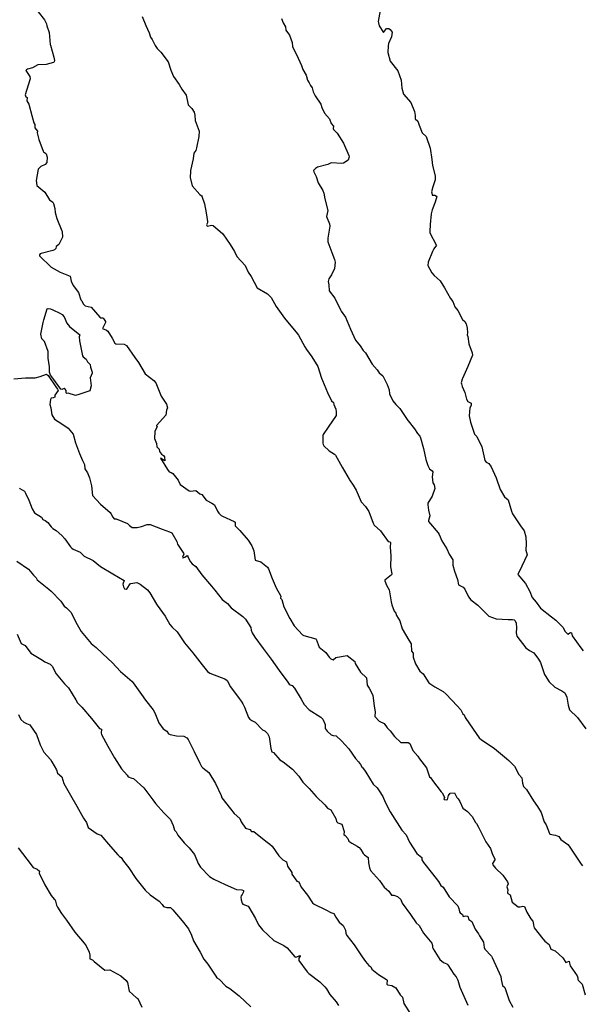
# Model space of a CAD drawing. Units: inches. Extents: x 447455 to 457097, y 5424200 to 5441972.
# Drawn here: x 455045 to 455412, y 5432110 to 5432752 of the extents above; entities that cross this region are included whole.
import ezdxf

# ---------------------------------------------------------------- set-up
doc = ezdxf.new("R2010")
doc.units = ezdxf.units.IN
doc.header["$MEASUREMENT"] = 0
doc.layers.add('TH_CONTOUR_10M', color=7, linetype='Continuous', true_color=0xa3cf81)

msp = doc.modelspace()

# ---------------------------------------------------------------- linework, layer by layer
at = {"layer": 'TH_CONTOUR_10M'}
for points, elevation in [([(455057.612, 5432756.725), (455061.694, 5432751.501), (455063.06, 5432748.984), (455063.199, 5432747.737), (455064.682, 5432743.351), (455065.44, 5432735.416), (455065.482, 5432734.974), (455067.667, 5432727.316), (455068.281, 5432725.137), (455068.044, 5432724.29), (455067.505, 5432723.684), (455062.724, 5432722.439), (455057.316, 5432722.29), (455053.786, 5432720.362), (455050.515, 5432719.494), (455049.915, 5432719.051), (455049.571, 5432718.473), (455052.06, 5432714.636), (455052.23, 5432713.178), (455049.975, 5432705.609), (455049.14, 5432702.601), (455049.493, 5432701.474), (455050.344, 5432700.859), (455050.11, 5432698.747), (455051.359, 5432696.682), (455053.502, 5432689.266), (455054.755, 5432684.547), (455055.364, 5432683.357), (455055.344, 5432681.193), (455057, 5432679.023), (455056.885, 5432678.024), (455057.924, 5432673.59), (455060.827, 5432666.102), (455061.094, 5432665.494), (455062.362, 5432664.69), (455062.725, 5432664.172), (455063.352, 5432662.175), (455063.088, 5432658.572), (455062.115, 5432657.423), (455059.202, 5432655.973), (455057.554, 5432654.246), (455056.257, 5432646.8), (455056.685, 5432643.671), (455061.861, 5432639.325), (455064.983, 5432634.332), (455067.014, 5432632.679), (455067.586, 5432631.869), (455068.34, 5432628.718), (455068.514, 5432626.102), (455069.654, 5432622.037), (455072.912, 5432614.215), (455073.168, 5432613.639), (455073.364, 5432610.06), (455070.896, 5432605.198), (455069.362, 5432603.948), (455068.939, 5432602.639), (455068.106, 5432601.733), (455067.183, 5432601.271), (455059.42, 5432599.304), (455058.811, 5432599.054), (455058.362, 5432598.388), (455058.469, 5432597.89), (455066.071, 5432590.459), (455071.902, 5432587.086), (455078.293, 5432584.561), (455078.93, 5432581.311), (455080.413, 5432578.539), (455083.718, 5432574.018), (455085.231, 5432569.227), (455085.952, 5432568.546), (455086.823, 5432566.502), (455088.245, 5432565.36), (455091.967, 5432564.435), (455097.731, 5432557.872), (455098.286, 5432557.477), (455099.867, 5432557.452), (455100.115, 5432557.073), (455101.306, 5432555.032), (455101.414, 5432554.345), (455099.553, 5432550.556), (455102.033, 5432549.505), (455102.956, 5432548.775), (455105.757, 5432544.198), (455107.438, 5432540.848), (455108.105, 5432540.61), (455113.618, 5432540.211), (455115.136, 5432539.325), (455120.63, 5432531.528), (455122.908, 5432528.315), (455127.327, 5432520.946), (455132.92, 5432516.703), (455134.279, 5432515.072), (455137.16, 5432507.605), (455137.66, 5432506.422), (455141.241, 5432501.155), (455141.768, 5432498.931), (455141.094, 5432497.252), (455140.696, 5432494), (455134.716, 5432487.332), (455134.68, 5432486.962), (455135.018, 5432486.615), (455133.636, 5432483.488), (455133.233, 5432478.949), (455134.546, 5432475.529), (455134.967, 5432473.472), (455136.296, 5432471.82), (455136.674, 5432470.469), (455137.875, 5432468.751), (455139.314, 5432467.727), (455139.759, 5432466.976), (455140.079, 5432464.21), (455137.282, 5432465.95), (455141.867, 5432458.682), (455142.997, 5432457.077), (455144.099, 5432456.819), (455145.217, 5432456.094), (455148.77, 5432451.667), (455150.138, 5432448.98), (455155.99, 5432444.725), (455156.778, 5432444.541), (455160.241, 5432444.881), (455162.941, 5432442.769), (455164.2, 5432442.281), (455167.026, 5432438.785), (455170.626, 5432436.815), (455172.339, 5432435.549), (455174.385, 5432431.422), (455175.265, 5432430.142), (455176.784, 5432428.802), (455177.605, 5432428.215), (455185.308, 5432424.873), (455185.881, 5432424.415), (455185.885, 5432421.869), (455188.884, 5432419.025), (455194.462, 5432412.647), (455196.874, 5432408.905), (455198.105, 5432405.695), (455199.005, 5432399.572), (455202.712, 5432398.494), (455206.908, 5432394.994), (455207.602, 5432394.023), (455209.995, 5432387.752), (455212.723, 5432381.57), (455215.585, 5432376.162), (455215.424, 5432374.841), (455216.252, 5432373.906), (455217.679, 5432369.148), (455221.555, 5432361.715), (455224.336, 5432356.767), (455229.863, 5432351.032), (455230.662, 5432350.51), (455238.389, 5432348.432), (455238.782, 5432348.258), (455240.736, 5432342.922), (455245.101, 5432339.543), (455247.249, 5432336.404), (455248.258, 5432335.375), (455249.773, 5432334.754), (455251.601, 5432336.192), (455252.517, 5432336.54), (455258.899, 5432337.423), (455263.825, 5432333.659), (455264.048, 5432332.263), (455267.592, 5432326.624), (455271.473, 5432322.889), (455271.846, 5432318.3), (455273.188, 5432316.307), (455275.524, 5432311.599), (455276.58, 5432304.555), (455277.094, 5432300.779), (455276.89, 5432297.834), (455277.114, 5432297.504), (455279.715, 5432294.847), (455282.906, 5432293.324), (455284.883, 5432290.374), (455286.974, 5432288.431), (455289.684, 5432284.803), (455293.809, 5432280.833), (455298.58, 5432280.961), (455299.772, 5432280.267), (455301.662, 5432275.63), (455304.969, 5432271.901), (455305.976, 5432270.129), (455310.61, 5432264.264), (455312.573, 5432258.442), (455313.386, 5432257.886), (455314.495, 5432256.074), (455320.248, 5432248.83), (455320.798, 5432247.975), (455322.35, 5432245.347), (455322.409, 5432245.003), (455321.932, 5432244.478), (455322.195, 5432243.744), (455323.407, 5432243.462), (455324.265, 5432243.685), (455324.848, 5432246.321), (455326.077, 5432247.905), (455328.905, 5432248.166), (455330.274, 5432245.089), (455331.291, 5432244.12), (455332.404, 5432242.484), (455334.198, 5432238.004), (455337.382, 5432235.969), (455340.38, 5432232.73), (455342.451, 5432228.767), (455343.126, 5432228.203), (455344.498, 5432225.787), (455348.135, 5432218.262), (455349.188, 5432216.229), (455352.312, 5432211.89), (455353.41, 5432208.522), (455355.03, 5432204.956), (455355.06, 5432204.418), (455353.533, 5432202.004), (455353.792, 5432201.136), (455355.535, 5432198.931), (455360.413, 5432194.353), (455363.406, 5432190.141), (455363.809, 5432188.721), (455363.039, 5432186.923), (455363.513, 5432184.863), (455363.388, 5432183.118), (455363.552, 5432182.53), (455365.114, 5432181.733), (455366.389, 5432176.893), (455370.338, 5432173.755), (455371.722, 5432173.751), (455373.461, 5432174.301), (455374.404, 5432173.954), (455375.933, 5432170.295), (455378.677, 5432165.946), (455379.949, 5432164.533), (455380.205, 5432163.81), (455380.224, 5432161.914), (455380.703, 5432160.17), (455386.447, 5432153.03), (455387.753, 5432151.52), (455390.472, 5432149.304), (455391.597, 5432146.343), (455394.379, 5432145.104), (455399.523, 5432140.695), (455401.373, 5432137.608), (455403.593, 5432138.424), (455403.702, 5432137.096), (455404.326, 5432135.374), (455408.689, 5432128.901), (455409.281, 5432127.502), (455409.257, 5432126.552), (455409.494, 5432126.112), (455412.102, 5432123.378), (455414.005, 5432116.552)], 50), ([(455280.404, 5432757.631), (455279.191, 5432750.428), (455279.22, 5432749.623), (455279.699, 5432747.63), (455282.543, 5432743.342), (455284.557, 5432745.842), (455285.3, 5432745.89), (455286.046, 5432745.879), (455287.001, 5432745.313), (455288.229, 5432743.465), (455287.714, 5432740.452), (455285.913, 5432736.133), (455285.596, 5432734.674), (455285.503, 5432730.33), (455286.813, 5432724.667), (455291.959, 5432718.322), (455294.002, 5432712.283), (455294.621, 5432706.961), (455295.65, 5432703.1), (455300.369, 5432697.725), (455302.76, 5432691.764), (455303.303, 5432689.197), (455303.282, 5432687.083), (455305.039, 5432685.457), (455305.752, 5432682.949), (455307.866, 5432678.009), (455310.393, 5432675.624), (455313.019, 5432667.927), (455313.985, 5432660.48), (455314.536, 5432656.558), (455316.147, 5432649.968), (455316.142, 5432647.364), (455314.699, 5432642.825), (455313.92, 5432639.569), (455313.989, 5432638.869), (455314.289, 5432637.434), (455316.108, 5432637.349), (455317.077, 5432636.786), (455317.24, 5432636.381), (455316.217, 5432632.734), (455314.307, 5432627.846), (455313.614, 5432625.123), (455313.079, 5432618.258), (455312.707, 5432613.739), (455312.871, 5432612.863), (455316.958, 5432604.994), (455317.074, 5432604.671), (455315.277, 5432602.376), (455314.52, 5432600.637), (455311.658, 5432593.748), (455311.497, 5432591.554), (455314.136, 5432586.723), (455315.624, 5432584.99), (455319.567, 5432581.523), (455322.42, 5432576.966), (455326.157, 5432570.132), (455327.67, 5432568.103), (455329.046, 5432564.587), (455331.03, 5432562.158), (455333.966, 5432556.384), (455335.612, 5432555.106), (455336.406, 5432553.589), (455337.048, 5432550.658), (455337.311, 5432547.722), (455337.13, 5432546.483), (455337.634, 5432545.314), (455338.159, 5432540.477), (455340.402, 5432534.569), (455340.668, 5432533.193), (455337.524, 5432525.686), (455333.991, 5432517.975), (455333.797, 5432517.538), (455333.266, 5432515.15), (455333.398, 5432514.457), (455333.817, 5432512.732), (455335.547, 5432508.731), (455336.739, 5432504.435), (455337.524, 5432502.987), (455339.708, 5432501.784), (455339.606, 5432500.425), (455338.853, 5432498.802), (455338.508, 5432493.68), (455339.262, 5432489.591), (455341.799, 5432481.724), (455343.335, 5432480.095), (455346.605, 5432473.456), (455348.411, 5432465.607), (455348.707, 5432464.545), (455349.566, 5432463.545), (455351.158, 5432462.565), (455352.746, 5432460.466), (455355.902, 5432453.137), (455358.5, 5432445.64), (455361.322, 5432440.914), (455363.818, 5432438.941), (455365.916, 5432431.504), (455366.609, 5432429.751), (455371.858, 5432421.962), (455374.263, 5432418.612), (455375.266, 5432414.87), (455375.476, 5432410.183), (455375.296, 5432406.078), (455376.249, 5432403.128), (455372.641, 5432395.621), (455370.058, 5432390.358), (455375.03, 5432384.436), (455377.905, 5432379.1), (455379.5, 5432375.378), (455382.077, 5432372.229), (455384.812, 5432368.292), (455392.083, 5432362.735), (455394.775, 5432360.533), (455399.43, 5432355.947), (455400.943, 5432353.098), (455402.472, 5432351.646), (455402.724, 5432351.489), (455404.356, 5432352.433), (455404.986, 5432352.33), (455405.531, 5432350.319), (455411.133, 5432342.602), (455412.692, 5432340.482)], 20), ([(455125.273, 5432753.661), (455127.593, 5432747.83), (455129.911, 5432743.101), (455130.78, 5432740.189), (455131.84, 5432738.686), (455133.703, 5432734.855), (455135.072, 5432732.904), (455137.458, 5432730.521), (455142.235, 5432724.25), (455144.025, 5432718.654), (455145.644, 5432714.678), (455149.398, 5432709.446), (455151.233, 5432706.291), (455153.933, 5432702.435), (455155.354, 5432696.171), (455157.692, 5432693.74), (455159.221, 5432691.388), (455159.73, 5432689.412), (455159.841, 5432686.019), (455162.448, 5432679.073), (455162.23, 5432675.543), (455160.808, 5432668.218), (455160.318, 5432666.536), (455158.957, 5432664.773), (455158.571, 5432660.953), (455156.904, 5432653.444), (455156.82, 5432652.938), (455156.537, 5432648.836), (455157.829, 5432643.475), (455162.81, 5432637.69), (455163.665, 5432637.043), (455164.468, 5432636.848), (455164.129, 5432636.613), (455165.945, 5432631.76), (455167.021, 5432625.885), (455167.815, 5432620.103), (455167.781, 5432619.247), (455167.218, 5432617.974), (455167.686, 5432617.258), (455170.773, 5432617.779), (455171.511, 5432617.64), (455177.791, 5432612.134), (455182.678, 5432605.18), (455185.453, 5432600.651), (455187.017, 5432597.385), (455192.379, 5432591.53), (455194.429, 5432587.279), (455196.363, 5432584.359), (455200.301, 5432576.965), (455207.027, 5432573.036), (455209.269, 5432570.729), (455212.667, 5432564.86), (455217.971, 5432557.29), (455218.853, 5432556.054), (455225.646, 5432548.127), (455227.14, 5432546.105), (455231.407, 5432538.533), (455232.456, 5432536.785), (455235.869, 5432532.004), (455239.837, 5432525.642), (455242.267, 5432518.119), (455242.764, 5432516.621), (455246.171, 5432508.768), (455248.761, 5432503.336), (455249.93, 5432502.371), (455250.193, 5432500.95), (455251.595, 5432498.013), (455251.821, 5432496.168), (455251.634, 5432493.94), (455246.471, 5432486.229), (455243.355, 5432481.46), (455243.127, 5432480.883), (455243.126, 5432475.762), (455243.344, 5432474.93), (455243.719, 5432474.132), (455247.19, 5432470.812), (455250.72, 5432468.639), (455251.191, 5432467.99), (455255.739, 5432460.212), (455260.189, 5432452.277), (455260.392, 5432451.924), (455262.767, 5432448.532), (455264.661, 5432445.183), (455268.014, 5432437.62), (455270.888, 5432434.616), (455272.975, 5432431.21), (455275.876, 5432423.798), (455276.547, 5432422.424), (455280.576, 5432418.62), (455285.549, 5432411.824), (455286.602, 5432411.502), (455287.047, 5432411.084), (455286.882, 5432408.029), (455287.368, 5432402.518), (455287.107, 5432395.374), (455288.009, 5432390.82), (455287.808, 5432390.112), (455283.509, 5432386.647), (455283.368, 5432386.217), (455284.428, 5432383.285), (455286.234, 5432380.379), (455287.671, 5432372.39), (455288.037, 5432370.416), (455289.605, 5432366.305), (455290.524, 5432365.054), (455291.024, 5432363.594), (455293.127, 5432360.082), (455294.642, 5432354.877), (455299.124, 5432347.531), (455300.643, 5432345.103), (455300.823, 5432340.4), (455301.819, 5432339.024), (455301.929, 5432336.38), (455303.394, 5432332.122), (455306.351, 5432327.398), (455308.414, 5432325.549), (455312.031, 5432319.807), (455315.929, 5432317.059), (455321.356, 5432314.103), (455323.398, 5432312.235), (455330.49, 5432304.657), (455332.915, 5432302.026), (455334.319, 5432299.626), (455335.099, 5432298.872), (455335.786, 5432297.243), (455340.923, 5432289.52), (455344.866, 5432283.855), (455346.391, 5432282.523), (455354.084, 5432277.553), (455354.975, 5432276.891), (455362.654, 5432270.474), (455364.278, 5432269.14), (455367.942, 5432265.488), (455370.791, 5432260.077), (455372.717, 5432257.737), (455373.088, 5432254.269), (455373.89, 5432252.187), (455375.872, 5432250.32), (455380.399, 5432242.775), (455383.035, 5432239.228), (455385.43, 5432235.234), (455387.379, 5432229.157), (455388.609, 5432227.338), (455390.678, 5432221.552), (455391.05, 5432221.178), (455394.576, 5432220.456), (455396.749, 5432219.536), (455398.101, 5432217.715), (455402.721, 5432214.316), (455403.538, 5432213.446), (455408.698, 5432205.592), (455411.306, 5432201.623), (455412.267, 5432200.509)], 40), ([(455216.185, 5432752.513), (455217.223, 5432749.69), (455218.814, 5432746.968), (455218.998, 5432744.856), (455221.312, 5432741.505), (455222.988, 5432736.752), (455223.321, 5432734.064), (455226.958, 5432726.525), (455229.211, 5432721.809), (455229.98, 5432719.294), (455232.192, 5432715.451), (455233.112, 5432712.268), (455234.24, 5432710.614), (455235.067, 5432708.666), (455236.187, 5432707.34), (455236.792, 5432704.673), (455237.972, 5432702.048), (455241.705, 5432696.712), (455242.363, 5432694.35), (455244.073, 5432690.648), (455247.424, 5432687.062), (455248.518, 5432684.099), (455249.937, 5432682.386), (455249.83, 5432680.674), (455250.096, 5432680.099), (455252.41, 5432677.8), (455256.528, 5432671.212), (455259.993, 5432663.221), (455260.245, 5432662.417), (455259.449, 5432660.082), (455256.512, 5432658.101), (455255.227, 5432657.898), (455248.938, 5432658.422), (455248.139, 5432658.235), (455246.248, 5432657.379), (455239.604, 5432655.524), (455238.25, 5432654.804), (455237.065, 5432653.419), (455237.128, 5432652.52), (455238.59, 5432649.585), (455239.98, 5432645.45), (455243.022, 5432640.459), (455243.733, 5432638.548), (455244.367, 5432634.934), (455246.293, 5432627.278), (455245.376, 5432623.428), (455247.325, 5432618.632), (455247.645, 5432617.07), (455246.403, 5432609.331), (455246.226, 5432606.948), (455248.846, 5432599.909), (455250.65, 5432595.457), (455251.085, 5432593.746), (455250.681, 5432589.505), (455248.593, 5432585.478), (455246.849, 5432582.943), (455246.63, 5432581.972), (455246.505, 5432581.017), (455246.937, 5432578.853), (455247.195, 5432574.988), (455250.849, 5432570.226), (455254.622, 5432562.594), (455254.996, 5432561.839), (455257.806, 5432557.901), (455261.125, 5432550.077), (455264.324, 5432542.986), (455267.469, 5432539.223), (455269.257, 5432536.067), (455270.809, 5432534.566), (455275.268, 5432527.346), (455278.362, 5432523.611), (455279.677, 5432521.624), (455282.034, 5432519.594), (455285.009, 5432513.975), (455286.262, 5432510.61), (455286.502, 5432507.977), (455288.616, 5432503.414), (455290.536, 5432501.102), (455293.302, 5432498.483), (455298.378, 5432490.685), (455298.646, 5432490.271), (455302.704, 5432485.255), (455304.686, 5432482.167), (455306.232, 5432480.348), (455306.745, 5432479.26), (455308.559, 5432472.339), (455310.186, 5432465.213), (455311.53, 5432461.193), (455312.539, 5432459.111), (455314.385, 5432457.902), (455314.748, 5432457.249), (455314.389, 5432453.795), (455314.821, 5432449.935), (455315.545, 5432448.698), (455316.095, 5432446.241), (455314.208, 5432441.267), (455311.569, 5432436.725), (455311.363, 5432435.592), (455311.808, 5432432.242), (455312.696, 5432428.469), (455311.869, 5432425.35), (455311.974, 5432424.814), (455318.136, 5432417.319), (455318.856, 5432416.401), (455320.685, 5432412.276), (455323.945, 5432407.014), (455325.341, 5432403.48), (455327.828, 5432399.767), (455327.867, 5432396.419), (455328.745, 5432392.419), (455330.837, 5432387.119), (455331.553, 5432383.502), (455334.519, 5432382.126), (455335.67, 5432380.68), (455337.901, 5432375.726), (455339.554, 5432373.699), (455344.062, 5432370.348), (455351.168, 5432363.11), (455356.045, 5432361.437), (455363.827, 5432360.994), (455366.677, 5432360.926), (455367.624, 5432360.7), (455368.466, 5432360.053), (455369.067, 5432358.642), (455369.268, 5432355.546), (455369.055, 5432352.389), (455369.421, 5432350.165), (455375.438, 5432342.5), (455377.804, 5432340.788), (455380.563, 5432339.243), (455383.658, 5432335.072), (455384.891, 5432332.979), (455387.568, 5432325.132), (455387.847, 5432324.446), (455390.637, 5432320.397), (455394.162, 5432316.89), (455398.772, 5432314.539), (455400.694, 5432313.168), (455402.081, 5432310.399), (455402.948, 5432305.249), (455403.874, 5432302.237), (455408.968, 5432297.19), (455414.388, 5432289.781)], 30), ([(455041.773, 5432517.665), (455049.318, 5432518.368), (455055.575, 5432518.346), (455058.757, 5432519.232), (455062.906, 5432520.8), (455064.101, 5432519.916), (455069.15, 5432512.6), (455070.2, 5432511.065), (455070.468, 5432510.21), (455068.455, 5432507.095), (455068.442, 5432505.758), (455067.292, 5432505.271), (455065.978, 5432505.196), (455065.534, 5432504.317), (455065.138, 5432500.916), (455065.812, 5432498.861), (455066.464, 5432494.22), (455068.145, 5432491.53), (455072.978, 5432488.505), (455077.175, 5432485.497), (455080.316, 5432481.596), (455081.813, 5432476.125), (455084.545, 5432469.149), (455086.39, 5432464.439), (455087.706, 5432462.002), (455087.892, 5432459.192), (455089.712, 5432456.406), (455090.931, 5432453.267), (455092.184, 5432447.94), (455092.843, 5432441.71), (455098.244, 5432436.01), (455104.348, 5432430.627), (455104.898, 5432430.027), (455106.095, 5432427.605), (455107.034, 5432426.622), (455108.466, 5432426.449), (455115.818, 5432423.595), (455116.997, 5432422.188), (455118.826, 5432420.987), (455122.078, 5432420.96), (455124.94, 5432421.505), (455128.565, 5432422.922), (455130.519, 5432422.835), (455138.269, 5432419.811), (455143.064, 5432418.17), (455144.544, 5432417.341), (455148.004, 5432411.86), (455148.227, 5432410.063), (455152.254, 5432404.073), (455152.376, 5432403.628), (455151.673, 5432401.613), (455151.803, 5432401.146), (455153.026, 5432401.567), (455154.564, 5432402.645), (455155.138, 5432402.529), (455155.136, 5432401.786), (455156.859, 5432398.458), (455157.871, 5432397.256), (455160.231, 5432395.457), (455164.212, 5432390.039), (455170.431, 5432382.684), (455172.662, 5432380.037), (455177.342, 5432373.957), (455180.808, 5432371.483), (455183.353, 5432368.568), (455190.918, 5432362.854), (455192.617, 5432361.166), (455196.076, 5432355.84), (455196.369, 5432354.054), (455197.029, 5432352.237), (455198.754, 5432349.384), (455204.124, 5432342.183), (455209.392, 5432335.03), (455214.569, 5432327.805), (455220.216, 5432320.199), (455221.167, 5432318.913), (455221.687, 5432318.396), (455222.96, 5432318.005), (455224.597, 5432316.342), (455228.894, 5432309.028), (455230.936, 5432305.637), (455234.139, 5432302.072), (455241.736, 5432297.264), (455242.153, 5432296.963), (455242.978, 5432296.046), (455244.648, 5432292.668), (455244.61, 5432289.965), (455245.901, 5432288.171), (455248.42, 5432285.874), (455249.714, 5432285.413), (455251.68, 5432285.163), (455255.302, 5432281.957), (455260.011, 5432276.664), (455264.366, 5432270.543), (455266.373, 5432268.208), (455267.625, 5432266.51), (455268.577, 5432264.647), (455269.105, 5432264.257), (455271.061, 5432261.458), (455275.856, 5432253.787), (455278.395, 5432251.355), (455279.84, 5432249.421), (455282.101, 5432245.771), (455283.564, 5432241.921), (455286.881, 5432235.727), (455291.376, 5432228.594), (455294.517, 5432223.703), (455297.307, 5432220.67), (455299.617, 5432215.867), (455304.279, 5432208.495), (455307.645, 5432206.057), (455307.552, 5432204.374), (455308.638, 5432202.672), (455314.469, 5432195.276), (455318.48, 5432190.249), (455319.916, 5432187.738), (455321.365, 5432186.684), (455325.371, 5432180.393), (455330.928, 5432174.573), (455331.749, 5432172.685), (455332.074, 5432170.508), (455332.499, 5432169.883), (455334.156, 5432168.774), (455334.566, 5432167.544), (455336.32, 5432168.037), (455337.515, 5432167.674), (455338.142, 5432165.681), (455340.043, 5432164.327), (455342.393, 5432159.263), (455344.594, 5432156.344), (455345.202, 5432154.841), (455347.711, 5432150.852), (455348.174, 5432147.383), (455348.696, 5432146.347), (455353.056, 5432141.628), (455353.447, 5432140.859), (455356.859, 5432133.181), (455359.002, 5432128.345), (455359.172, 5432126.425), (455360.105, 5432122.506), (455361.619, 5432121.204), (455364.192, 5432113.397), (455364.419, 5432112.742), (455366.776, 5432108.4)], 60), ([(455045.432, 5432446.547), (455045.55, 5432446.231), (455048.54, 5432444.562), (455049.347, 5432443.337), (455051.468, 5432438.685), (455053.603, 5432433.06), (455055.22, 5432430.43), (455059.628, 5432427.612), (455060.646, 5432426.046), (455062.152, 5432425.468), (455063.846, 5432424.189), (455066.025, 5432421.245), (455067.141, 5432420.215), (455069.207, 5432418.941), (455072.919, 5432415.597), (455074.983, 5432413.435), (455078.635, 5432408.204), (455079.522, 5432407.408), (455080.293, 5432406.825), (455084.83, 5432404.799), (455087.497, 5432402.121), (455093.387, 5432399.363), (455098.164, 5432395.569), (455106.109, 5432390.775), (455113.54, 5432386.277), (455112.798, 5432383.877), (455113.069, 5432382.316), (455113.725, 5432380.993), (455114.772, 5432380.717), (455115.461, 5432381.112), (455117.414, 5432384.23), (455117.864, 5432384.473), (455121.763, 5432385.041), (455123.906, 5432383.978), (455128.768, 5432380.192), (455130.316, 5432378.274), (455134.745, 5432370.889), (455135.158, 5432370.208), (455140.345, 5432363.128), (455143.283, 5432357.817), (455144.896, 5432355.913), (455148.061, 5432352.901), (455152.809, 5432345.728), (455158.294, 5432339.218), (455164.329, 5432331.544), (455167.936, 5432327.044), (455169.503, 5432326.046), (455176.865, 5432323.123), (455179.116, 5432322.23), (455180.719, 5432321.319), (455182.864, 5432317.099), (455188.447, 5432309.618), (455189.928, 5432307.724), (455190.923, 5432306.046), (455192.034, 5432303.887), (455194.569, 5432297.098), (455195.463, 5432296.09), (455196.761, 5432295.195), (455199.041, 5432294.046), (455203.802, 5432289.046), (455205.348, 5432288.564), (455207.006, 5432286.63), (455208.005, 5432284.516), (455209.261, 5432276.992), (455209.725, 5432274.836), (455210.882, 5432274.281), (455215.033, 5432269.63), (455217.216, 5432268.211), (455223.196, 5432263.381), (455227.481, 5432258.83), (455230.05, 5432255.066), (455234.082, 5432250.953), (455238.684, 5432245.675), (455244.327, 5432240.237), (455246.081, 5432237.998), (455248.253, 5432236.901), (455251.535, 5432231.378), (455251.944, 5432229.303), (455252.73, 5432228.578), (455255.341, 5432227.577), (455256.951, 5432222.833), (455256.692, 5432220.999), (455257.67, 5432220.338), (455259.383, 5432218.322), (455260.037, 5432216.647), (455261.899, 5432215.194), (455265.457, 5432213.257), (455266.229, 5432212.585), (455266.745, 5432212.556), (455267.884, 5432211.27), (455269.287, 5432208.526), (455270.214, 5432207.592), (455272.612, 5432205.94), (455272.705, 5432202.53), (455273.421, 5432199.149), (455274.132, 5432197.577), (455279.973, 5432190.944), (455283.113, 5432186.592), (455285.962, 5432183.997), (455287.883, 5432181.507), (455289.263, 5432181.517), (455291.721, 5432180.581), (455293.823, 5432178.553), (455294.836, 5432176.263), (455300.131, 5432168.738), (455303.787, 5432163.324), (455305.909, 5432161.57), (455308.74, 5432156.655), (455314.036, 5432150.109), (455314.534, 5432148.653), (455314.508, 5432147.439), (455314.897, 5432146.575), (455319.208, 5432139.533), (455321.73, 5432137.477), (455323.811, 5432136.744), (455324.452, 5432136.127), (455328.415, 5432130.071), (455329.883, 5432128.245), (455331.028, 5432126.084), (455332.215, 5432121.485), (455335.794, 5432113.725), (455337.617, 5432109.828)], 70), ([(455043.619, 5432398.984), (455051.13, 5432393.742), (455054.445, 5432389.883), (455056.318, 5432388.154), (455056.985, 5432386.713), (455064.534, 5432380.624), (455065.954, 5432379.472), (455072.195, 5432372.957), (455074.538, 5432369.608), (455076.045, 5432368.586), (455078.751, 5432365.662), (455082.938, 5432357.749), (455085.464, 5432353.202), (455092.061, 5432345.399), (455095.337, 5432342.695), (455103.076, 5432335.352), (455105.684, 5432332.879), (455111.151, 5432327.083), (455118.792, 5432320.638), (455119.547, 5432319.781), (455124.763, 5432312.186), (455127.429, 5432308.464), (455132.541, 5432302.064), (455133.583, 5432300.202), (455136.258, 5432293.626), (455139.045, 5432289.7), (455141.421, 5432288.164), (455142.491, 5432286.546), (455143.482, 5432286.149), (455147.662, 5432285.111), (455152.407, 5432284.902), (455154.477, 5432283.917), (455155.25, 5432282.825), (455159.085, 5432274.991), (455162.92, 5432267.397), (455164.03, 5432265.225), (455164.906, 5432264.264), (455168.821, 5432261.324), (455173.04, 5432254.104), (455176.719, 5432246.245), (455177.218, 5432244.914), (455182.77, 5432237.732), (455185.303, 5432234.607), (455189.029, 5432231.262), (455189.888, 5432229.181), (455192.596, 5432225.065), (455195.368, 5432224.092), (455196.626, 5432222.897), (455197.977, 5432222.98), (455205.815, 5432216.664), (455208.606, 5432214.551), (455209.929, 5432213.346), (455214.306, 5432207.1), (455217.022, 5432204.498), (455219.353, 5432203.138), (455220.107, 5432200.212), (455222.923, 5432196.211), (455222.841, 5432195.014), (455226.049, 5432190.454), (455227.438, 5432190.053), (455228.957, 5432186.676), (455233.143, 5432181.344), (455236.249, 5432176.418), (455237.467, 5432175.574), (455244.942, 5432171.868), (455248.321, 5432170.062), (455250.158, 5432169.489), (455251.512, 5432167.072), (455253.726, 5432163.945), (455256.224, 5432161.684), (455257.745, 5432158.656), (455258.087, 5432156.68), (455258.739, 5432155.228), (455263.371, 5432149.031), (455268.72, 5432141.153), (455270.781, 5432138.142), (455273.036, 5432135.59), (455274.231, 5432134.736), (455275.032, 5432133.204), (455279.25, 5432129.845), (455284.508, 5432126.49), (455284.868, 5432125.958), (455284.669, 5432123.459), (455285.196, 5432122.968), (455288.074, 5432122.642), (455290.638, 5432120.963), (455293.352, 5432116.493), (455294.958, 5432114.947), (455295.806, 5432110.965), (455299.896, 5432104.443)], 80), ([(455043.75, 5432351.475), (455046.485, 5432345.402), (455048.991, 5432344.039), (455052.788, 5432339.078), (455060.326, 5432334.382), (455061.92, 5432333.402), (455065.282, 5432331.769), (455066.652, 5432330.599), (455069.325, 5432325.541), (455074.791, 5432318.972), (455077.312, 5432316.519), (455081.978, 5432308.724), (455083.228, 5432306.692), (455086.044, 5432303.867), (455092.267, 5432296.394), (455097.535, 5432290.071), (455098.713, 5432289.602), (455098.535, 5432286.914), (455098.746, 5432286.159), (455103.006, 5432278.569), (455107.345, 5432270.965), (455111.749, 5432263.638), (455115.559, 5432259.661), (455116.267, 5432258.466), (455118.582, 5432257.525), (455119.628, 5432257.434), (455126.481, 5432251.435), (455132.331, 5432243.48), (455134.008, 5432241.095), (455139.44, 5432235), (455143.844, 5432230.611), (455145.459, 5432226.86), (455146.433, 5432223.68), (455147.401, 5432222.608), (455148.59, 5432220.607), (455152.782, 5432215.452), (455155.923, 5432212.305), (455159.461, 5432207.823), (455161.823, 5432202.077), (455163.321, 5432199.62), (455169.255, 5432193.61), (455171.923, 5432191.79), (455179.338, 5432188.436), (455186.788, 5432185.153), (455190.246, 5432184.928), (455191.293, 5432184.506), (455191.388, 5432183.633), (455190.548, 5432181.761), (455189.786, 5432180.977), (455189.571, 5432180.082), (455189.764, 5432178.466), (455190.474, 5432176.316), (455190.95, 5432175.64), (455194.371, 5432174.221), (455194.863, 5432173.572), (455199.083, 5432166.232), (455201.222, 5432162.21), (455203.7, 5432158.794), (455211.074, 5432151.814), (455217.679, 5432148.686), (455219.792, 5432147.165), (455224.731, 5432141.34), (455225.438, 5432140.995), (455228.227, 5432142.06), (455228.287, 5432141.646), (455227.382, 5432140.334), (455227.297, 5432138.936), (455232.824, 5432131.471), (455233.827, 5432130.352), (455241.185, 5432125.007), (455244.263, 5432121.737), (455245.368, 5432120.387), (455247.532, 5432116.776), (455251.646, 5432111.961), (455253.324, 5432109.613)], 90), ([(455044.696, 5432299.183), (455046.163, 5432295.911), (455048.266, 5432294.16), (455049.826, 5432293.174), (455052.061, 5432292.308), (455052.581, 5432291.709), (455056.339, 5432286.109), (455058.915, 5432279.267), (455061.202, 5432274.542), (455065.534, 5432269.696), (455066.461, 5432268.309), (455069.402, 5432263.136), (455070.169, 5432260.795), (455072.983, 5432258.458), (455074.351, 5432254.128), (455078.621, 5432246.532), (455082.68, 5432239.402), (455087.146, 5432231.504), (455087.415, 5432230.947), (455088.938, 5432228.86), (455090.185, 5432225.603), (455096.054, 5432221.42), (455097.763, 5432220.825), (455098.295, 5432220.398), (455104.61, 5432213.152), (455109.479, 5432207.618), (455110.464, 5432206.646), (455111.599, 5432205.986), (455113.168, 5432203.564), (455116.68, 5432199.238), (455121.104, 5432192.346), (455127.252, 5432184.591), (455130.591, 5432181.552), (455136.29, 5432177.58), (455138.409, 5432175.403), (455139.254, 5432174.073), (455141.392, 5432173.284), (455143.758, 5432173.286), (455145.269, 5432171.869), (455151.413, 5432164.611), (455155.516, 5432159.595), (455157.382, 5432155.477), (455158.746, 5432151.595), (455163.087, 5432144.193), (455165.595, 5432139.721), (455168.119, 5432136.506), (455173.297, 5432128.683), (455174.071, 5432127.558), (455175.548, 5432126.786), (455179.782, 5432122.172), (455182.476, 5432120.643), (455188.559, 5432115.935), (455196.214, 5432108.737)], 100), ([(455044.413, 5432212.17), (455050.15, 5432204.764), (455054.276, 5432199.39), (455056.796, 5432198.274), (455058.308, 5432197.068), (455058.275, 5432195.837), (455061.797, 5432188.13), (455065.9, 5432181.177), (455067.95, 5432178.721), (455068.59, 5432178.383), (455069.399, 5432174.843), (455070.104, 5432173.661), (455072.787, 5432169.471), (455076.1, 5432165.166), (455081.354, 5432157.433), (455087.534, 5432150.226), (455088.713, 5432148.472), (455090.757, 5432144.358), (455091.27, 5432142.315), (455091.3, 5432139.949), (455092.983, 5432139.308), (455093.961, 5432138.128), (455100.945, 5432132.602), (455104.26, 5432132.778), (455111.467, 5432128.919), (455114.886, 5432125.945), (455115.757, 5432124.633), (455116.902, 5432118.842), (455121.673, 5432114.622), (455122.535, 5432114.143), (455125.166, 5432108.558)], 110)]:
    msp.add_lwpolyline(points, dxfattribs=dict(at, elevation=elevation))
at = {"layer": 'TH_CONTOUR_10M', "elevation": 60}
msp.add_lwpolyline([(455064.001, 5432563.635), (455065.649, 5432563.331), (455067.074, 5432562.715), (455071.714, 5432560.522), (455073.122, 5432559.588), (455074.556, 5432558.107), (455076.224, 5432554.022), (455077.951, 5432551.802), (455084.706, 5432546.403), (455084.247, 5432545.139), (455084.561, 5432542.477), (455086.048, 5432534.934), (455086.526, 5432532.652), (455086.825, 5432532.122), (455088.762, 5432530.603), (455089.718, 5432528.766), (455091.418, 5432527.079), (455091.708, 5432525.24), (455092.666, 5432522.145), (455092.615, 5432521.46), (455091.416, 5432518.418), (455092.165, 5432513.132), (455091.247, 5432509.888), (455084.03, 5432507.479), (455081.788, 5432506.905), (455077.142, 5432508.371), (455076.214, 5432508.222), (455075.783, 5432508.577), (455075.702, 5432510.048), (455075.158, 5432511.072), (455074.417, 5432511.399), (455072.903, 5432510.758), (455072.244, 5432511.03), (455067.19, 5432518.174), (455065.634, 5432520.205), (455064.907, 5432522.011), (455064.899, 5432525.607), (455064.104, 5432531.271), (455064.052, 5432535.552), (455061.756, 5432541.964), (455059.932, 5432543.723), (455059.32, 5432546.852), (455060.885, 5432554.427), (455061.251, 5432556.05), (455063.49, 5432563.245)], close=True, dxfattribs=at)

doc.saveas('drawing.dxf')
